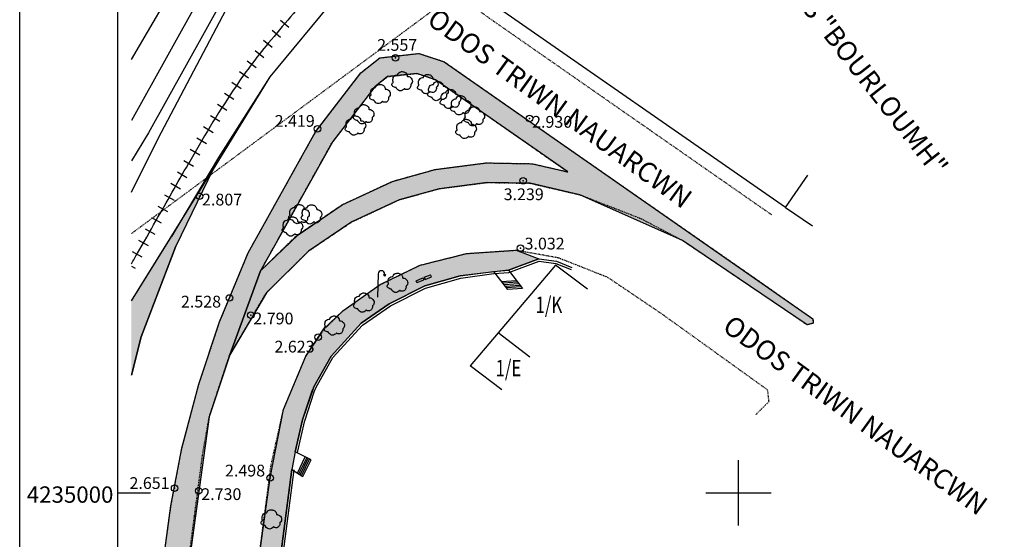
# Model space of a CAD drawing. Units: metres. Extents: x 300348 to 301657, y 4233123 to 4235983.
# Drawn here: x 300890 to 301041, y 4234993 to 4235072 of the extents above; entities that cross this region are included whole.
import ezdxf
from ezdxf.enums import TextEntityAlignment as Align

# ---------------------------------------------------------------- set-up
doc = ezdxf.new("R2010")
doc.units = ezdxf.units.M
doc.header["$LTSCALE"] = 0.05
doc.header["$MEASUREMENT"] = 0
doc.header["$PDMODE"] = 32
doc.header["$PDSIZE"] = 1
doc.linetypes.add('DASHED', pattern=[0.75, 0.5, -0.25])
doc.linetypes.add('HIDDEN', pattern=[0.375, 0.25, -0.125])
for name, color, linetype in [('ANNO', 7, 'Continuous'), ('DEH', 2, 'Continuous'), ('DROMOS', 7, 'Continuous'), ('FANARI', 2, 'Continuous'), ('HATCH PEZOD', 50, 'Continuous'), ('Kanabos', 7, 'Continuous'), ('KTIRIO', 200, 'Continuous'), ('KTXT', 7, 'Continuous'), ('MANTRA', 4, 'Continuous'), ('MBARA', 7, 'Continuous'), ('PEZO', 1, 'DASHED'), ('Pezodromio_MP', 30, 'Continuous'), ('Point_Elevations', 7, 'Continuous'), ('RAGES', 7, 'Continuous'), ('SKALA', 2, 'Continuous'), ('TRAV', 7, 'Continuous'), ('TREE0', 7, 'Continuous'), ('YPOSTEGO', 1, 'HIDDEN')]:
    doc.layers.add(name, color=color, linetype=linetype)
doc.styles.add('ANNOTXT', font='greeks.shx', dxfattribs={"height": 1})
doc.styles.add('KTXT', font='greeks.shx', dxfattribs={"width": 0.9, "oblique": 10.8, "height": 1})
doc.styles.get("Standard").update_dxf_attribs({"font": 'arial.ttf'})

# ---------------------------------------------------------------- blocks, each defined once
blk = doc.blocks.new('A$C6D4A1E64')
at = {"layer": 'Kanabos'}
for p, q in [((5, 0), (5, 10)), ((0, 5), (10, 5))]:
    blk.add_line(p, q, dxfattribs=at)
blk = doc.blocks.new('A$C63FF59E6')
at = {"layer": 'Kanabos'}
for p, q in [((0, 0), (0, 1067.5)), ((15, 15), (15, 1065)), ((15, 85), (20, 85))]:
    blk.add_line(p, q, dxfattribs=at)
at = {"layer": 'Kanabos', "color": 130, "linetype": 'Continuous', "lineweight": 20, "ltscale": 15}
blk.add_blockref('A$C6D4A1E64', (105, 80), dxfattribs=at)
at = {"layer": 'Kanabos'}
blk.add_text('4235000', height=2.5, dxfattribs=at).set_placement((14.34, 83.5), align=Align.RIGHT)

msp = doc.modelspace()

# ---------------------------------------------------------------- hatches: boundary and pattern name
at = {"layer": 'HATCH PEZOD', "linetype": 'Continuous', "lineweight": 20, "ltscale": 15}
h = msp.add_hatch(dxfattribs=at)
h.set_pattern_fill('DOTS', color=250, scale=5, style=0)
h.set_pattern_definition([(0, (-1088.78038, -2572.537), (0.15625, 0.3125), [0, -0.3125])])
h.paths.add_polyline_path([(300945.1, 4235066.62), (300951.1, 4235067.3), (300954.94, 4235066.03), (301011.38, 4235026.64), (301011.44, 4235025.99), (301010.48, 4235025.74), (300991.41, 4235038.67), (300975.74, 4235045.65), (300968.1, 4235047.42), (300961.56, 4235047.53), (300954.17, 4235046.58), (300948.09, 4235044.89), (300940.83, 4235041.5), (300934.17, 4235037), (300927.75, 4235030.66), (300922.14, 4235021.17), (300926.85, 4235034), (300932.59, 4235039.53), (300939.34, 4235044.12), (300947.05, 4235047.71), (300953.57, 4235049.53), (300961.39, 4235050.54), (300968.47, 4235050.41), (300973.86, 4235049.16), (300953.65, 4235063.25), (300950.78, 4235064.24), (300946.3, 4235063.74), (300944.37, 4235062.2), (300937.9, 4235053.83), (300926.85, 4235034), (300922.14, 4235021.17), (300919.01, 4235011.67), (300913.5, 4234971.73), (300908.18, 4234931.36), (300907.1, 4234931.36), (300907.72, 4234957.58), (300910.72, 4234980.28), (300913.15, 4234998.02), (300914.81, 4235006.84), (300917.42, 4235016.63), (300920.6, 4235026.2), (300924.97, 4235036.79), (300935.28, 4235055.29), (300942.21, 4235064.32)])
h = msp.add_hatch(dxfattribs=at)
h.set_pattern_fill('DOTS', color=250, scale=5, angle=-30.3916, style=0)
h.set_pattern_definition([(329.60839009, (-2103439.74333, 732397.88714), (0.292875417874, 0.19051063515), [0, -0.3125])])
h.paths.add_polyline_path([(300913.88, 4235037.8), (300919.59, 4235049.56), (300907.1, 4235029.44), (300907.1, 4235018.03), (300908.61, 4235023.9)])
h = msp.add_hatch(dxfattribs=at)
h.set_pattern_fill('DOTS', color=250, scale=5, style=0)
h.set_pattern_definition([(0, (-1066.6056, -2554.23896), (0.15625, 0.3125), [0, -0.3125])])
h.paths.add_polyline_path([(300918.86, 4234931.36), (300922.18, 4234931.36), (300925.45, 4234956.02), (300931.65, 4235003.57), (300932.17, 4235006.29), (300933.28, 4235011.17), (300935.02, 4235016.27), (300937.64, 4235020.95), (300942.23, 4235025.97), (300946.56, 4235028.95), (300951.98, 4235031.7), (300957.42, 4235033.23), (300964.78, 4235034.09), (300969.45, 4235035.86), (300965.96, 4235037.17), (300958.38, 4235036.66), (300951.29, 4235034.88), (300945.18, 4235031.91), (300939.46, 4235027.87), (300936.56, 4235025.12), (300933.81, 4235020.96), (300930.36, 4235012.76), (300928.34, 4235002.29), (300926.24, 4234987.14), (300922.29, 4234957.31)])

# ---------------------------------------------------------------- linework, layer by layer
at = {"color": 250}
for p in [(300947.51, 4235066.63, 2.56), (300968.01, 4235057.32, 2.93), (300935.56, 4235055.74, 2.42), (300967.05, 4235047.81, 3.24), (300917.5, 4235045.42, 2.81), (300966.65, 4235037.48, 3.03), (300922.1, 4235029.85, 2.53), (300925.36, 4235027.21, 2.79), (300935.67, 4235023.84, 2.62), (300928.34, 4235002.29, 2.5), (300913.71, 4235000.74, 2.65), (300917.39, 4235000.31, 2.73)]:
    msp.add_point(p, dxfattribs=at)
at = {"layer": 'DEH', "color": 250}
for p, q in [((300950.68, 4235032.5), (300951.68, 4235032.93)), ((300950.82, 4235032.2), (300950.68, 4235032.5)), ((300950.82, 4235032.2), (300951.82, 4235032.63)), ((300951.68, 4235032.93), (300951.82, 4235032.63)), ((300951.68, 4235032.93), (300951.68, 4235032.93)), ((300951.9, 4235033.02), (300952.88, 4235033.42)), ((300951.9, 4235033.02), (300952.06, 4235032.69)), ((300952.06, 4235032.69), (300953.04, 4235033.09)), ((300953.04, 4235033.09), (300952.88, 4235033.42)), ((300953.04, 4235033.09), (300953.04, 4235033.09))]:
    msp.add_line(p, q, dxfattribs=at)
at = {"layer": 'DROMOS', "color": 250}
for p, q in [((300909.57, 4235070.57), (300917.07, 4235083.39)), ((300907.1, 4235066.36), (300909.57, 4235070.57))]:
    msp.add_line(p, q, dxfattribs=at)
at = {"layer": 'FANARI', "color": 250}
for p, q in [((300944.85, 4235033.55), (300944.75, 4235029.99)), ((300945.75, 4235033.31), (300945.68, 4235033.24)), ((300945.79, 4235033.28), (300945.75, 4235033.19)), ((300945.84, 4235033.27), (300945.84, 4235033.17)), ((300945.89, 4235033.28), (300945.92, 4235033.18)), ((300945.93, 4235033.3), (300946, 4235033.23))]:
    msp.add_line(p, q, dxfattribs=at)
msp.add_circle((300945.84, 4235033.39), 0.125, dxfattribs=at)
msp.add_arc((300945.35, 4235033.53), 0.5, 358.4251, 178.4251, dxfattribs=at)
at = {"layer": 'KTIRIO', "color": 7}
for q in [(300959.28, 4235077.02), (301010.63, 4235048.66), (301011.32, 4235040.88)]:
    msp.add_line((301007.21, 4235043.73), q, dxfattribs=at)
at = {"layer": 'KTIRIO', "color": 250}
for p, q in [((300972.01, 4235034.88), (300963.2, 4235024.49)), ((300972.01, 4235034.88), (300972.01, 4235034.88)), ((300976.89, 4235031.21), (300972.01, 4235034.88)), ((300963.2, 4235024.49), (300958.91, 4235019.47)), ((300963.2, 4235024.49), (300963.2, 4235024.49)), ((300968.08, 4235020.81), (300963.2, 4235024.49)), ((300958.91, 4235019.47), (300958.91, 4235019.47)), ((300958.91, 4235019.47), (300958.91, 4235019.47)), ((300963.8, 4235015.8), (300958.91, 4235019.47))]:
    msp.add_line(p, q, dxfattribs=at)
at = {"layer": 'MANTRA', "color": 250}
for p, q in [((300964.78, 4235034.09), (300969.45, 4235035.86)), ((300964.86, 4235033.75), (300969.49, 4235035.5)), ((300969.45, 4235035.86), (300972.15, 4235035.49)), ((300969.49, 4235035.5), (300972.06, 4235035.15)), ((300972.15, 4235035.49), (300974.51, 4235034.52)), ((300957.42, 4235033.23), (300962.51, 4235033.93)), ((300962.51, 4235033.93), (300964.78, 4235034.09)), ((300962.55, 4235033.58), (300964.86, 4235033.75)), ((300972.06, 4235035.15), (300974.38, 4235034.2)), ((300951.98, 4235031.7), (300957.42, 4235033.23)), ((300952.1, 4235031.37), (300957.5, 4235032.89)), ((300957.5, 4235032.89), (300962.55, 4235033.58)), ((300946.56, 4235028.95), (300951.98, 4235031.7)), ((300946.74, 4235028.65), (300952.1, 4235031.37)), ((300942.23, 4235025.97), (300946.56, 4235028.95)), ((300942.46, 4235025.7), (300946.74, 4235028.65)), ((300937.64, 4235020.95), (300942.23, 4235025.97)), ((300937.93, 4235020.75), (300942.46, 4235025.7)), ((300935.02, 4235016.27), (300937.64, 4235020.95)), ((300935.33, 4235016.09), (300937.93, 4235020.75)), ((300933.28, 4235011.17), (300934.74, 4235015.61)), ((300935.08, 4235015.5), (300935.33, 4235016.09)), ((300933.61, 4235011.06), (300935.08, 4235015.5)), ((300932.17, 4235006.29), (300933.28, 4235011.17)), ((300932.51, 4235006.21), (300933.62, 4235011.09)), ((300926.95, 4234967.53), (300931.65, 4235003.57)), ((300927.3, 4234967.48), (300932, 4235003.52))]:
    msp.add_line(p, q, dxfattribs=at)
at = {"layer": 'MBARA', "color": 250}
for p, q in [((300911.19, 4235054.28), (300924.34, 4235079.26)), ((300907.1, 4235046.07), (300911.19, 4235054.28)), ((300911.19, 4235054.28), (300911.19, 4235054.28))]:
    msp.add_line(p, q, dxfattribs=at)
at = {"layer": 'PEZO', "color": 250}
for p, q in [((300963.14, 4235071.8), (300956.53, 4235076.46)), ((300945.1, 4235066.62), (300951.1, 4235067.3)), ((300951.1, 4235067.3), (300954.94, 4235066.03)), ((300942.21, 4235064.32), (300945.1, 4235066.62)), ((300954.94, 4235066.03), (300974.07, 4235052.67)), ((300935.28, 4235055.29), (300942.21, 4235064.32)), ((300946.3, 4235063.74), (300950.78, 4235064.24)), ((300950.78, 4235064.24), (300953.58, 4235063.32)), ((300944.37, 4235062.2), (300946.3, 4235063.74)), ((300953.58, 4235063.32), (300973.86, 4235049.16)), ((300937.66, 4235053.46), (300944.37, 4235062.2)), ((300924.97, 4235036.79), (300935.28, 4235055.29)), ((300926.85, 4235034), (300937.9, 4235053.83)), ((300974.07, 4235052.67), (300989.99, 4235041.58)), ((300953.57, 4235049.53), (300961.39, 4235050.54)), ((300961.39, 4235050.54), (300968.47, 4235050.41)), ((300968.47, 4235050.41), (300973.86, 4235049.16)), ((300947.05, 4235047.71), (300953.57, 4235049.53)), ((300939.34, 4235044.12), (300947.05, 4235047.71)), ((300954.17, 4235046.58), (300961.56, 4235047.53)), ((300961.56, 4235047.53), (300968.1, 4235047.42)), ((300968.1, 4235047.42), (300975.74, 4235045.65)), ((300948.09, 4235044.89), (300954.17, 4235046.58)), ((300954.17, 4235046.58), (300954.17, 4235046.58)), ((300940.83, 4235041.5), (300948.09, 4235044.89)), ((300975.74, 4235045.65), (300985, 4235042.04)), ((300932.26, 4235039.33), (300939.34, 4235044.12)), ((300934.17, 4235037), (300940.83, 4235041.5)), ((300985, 4235042.04), (300991.41, 4235038.67)), ((300989.99, 4235041.58), (301001.86, 4235033.32)), ((300926.85, 4235034), (300932.26, 4235039.33)), ((300991.41, 4235038.67), (301008.81, 4235026.92)), ((300920.6, 4235026.2), (300924.97, 4235036.79)), ((300927.75, 4235030.66), (300934.17, 4235037)), ((300958.38, 4235036.66), (300965.96, 4235037.17)), ((300965.96, 4235037.17), (300972.34, 4235036.06)), ((300951.29, 4235034.88), (300958.38, 4235036.66)), ((300972.34, 4235036.06), (300979.92, 4235033.06)), ((300945.18, 4235031.91), (300951.29, 4235034.88)), ((300979.92, 4235033.06), (300988.15, 4235027.5)), ((301001.86, 4235033.32), (301011.38, 4235026.64)), ((300939.46, 4235027.87), (300945.18, 4235031.91)), ((300922.14, 4235021.17), (300927.75, 4235030.66)), ((300936.6, 4235025.07), (300939.46, 4235027.87)), ((300939.46, 4235027.87), (300939.46, 4235027.87)), ((300917.42, 4235016.63), (300920.6, 4235026.2)), ((300988.15, 4235027.5), (301004.4, 4235015.81)), ((301008.81, 4235026.92), (301010.48, 4235025.74)), ((301011.38, 4235026.64), (301011.44, 4235025.99)), ((300933.81, 4235020.96), (300936.6, 4235025.07)), ((301011.44, 4235025.99), (301010.48, 4235025.74)), ((300919.01, 4235011.67), (300922.14, 4235021.17)), ((300930.36, 4235012.76), (300933.81, 4235020.96)), ((300914.81, 4235006.84), (300917.42, 4235016.63)), ((300934.74, 4235015.61), (300935.02, 4235016.27)), ((300935.02, 4235016.27), (300935.02, 4235016.27)), ((301004.4, 4235015.81), (301004.63, 4235013.96)), ((300928.45, 4235004.18), (300930.36, 4235012.76)), ((301004.63, 4235013.96), (301002.63, 4235011.98)), ((300917.96, 4235005.68), (300919.01, 4235011.67)), ((300913.15, 4234998.02), (300914.81, 4235006.84)), ((300913.5, 4234971.73), (300917.96, 4235005.68)), ((300926.24, 4234987.14), (300928.45, 4235004.18)), ((300910.72, 4234980.28), (300913.15, 4234998.02))]:
    msp.add_line(p, q, dxfattribs=at)
at = {"layer": 'PEZO', "color": 7}
for p, q in [((300986.43, 4235055.57), (300963.14, 4235071.8)), ((301005.1, 4235042.56), (300986.43, 4235055.57))]:
    msp.add_line(p, q, dxfattribs=at)
at = {"layer": 'Pezodromio_MP', "color": 250}
for p, q in [((300925.37, 4235083.35), (300909.72, 4235055.16)), ((300939.5, 4235077.31), (300928.26, 4235063.73)), ((300928.26, 4235063.73), (300919.59, 4235049.56)), ((300928.26, 4235063.73), (300920.4, 4235051.35)), ((300909.72, 4235055.16), (300907.1, 4235050.83)), ((300920.4, 4235051.35), (300913.22, 4235039.27)), ((300919.59, 4235049.56), (300913.88, 4235037.8)), ((300907.1, 4235029.44), (300913.22, 4235039.27)), ((300908.61, 4235023.9), (300913.88, 4235037.8)), ((300907.1, 4235018.03), (300908.61, 4235023.9))]:
    msp.add_line(p, q, dxfattribs=at)
at = {"layer": 'Pezodromio_MP', "color": 7}
msp.add_lwpolyline([(301075.73, 4235200.43), (300964.64, 4235118.76), (300924.98, 4235087.99, 0.101294), (300923.03, 4235085.71), (300907.1, 4235057.05)], format="xyb", dxfattribs=at)
at = {"layer": 'Pezodromio_MP', "color": 250}
for points in [[(300910.72, 4234980.28), (300913.15, 4234998.02), (300914.81, 4235006.84), (300917.42, 4235016.63), (300920.6, 4235026.2), (300924.97, 4235036.79), (300935.28, 4235055.29), (300935.28, 4235055.29), (300935.28, 4235055.29), (300935.28, 4235055.29), (300942.21, 4235064.32), (300942.21, 4235064.32), (300945.1, 4235066.62), (300945.1, 4235066.62), (300945.1, 4235066.62), (300945.1, 4235066.62), (300951.1, 4235067.3), (300954.94, 4235066.03), (300954.94, 4235066.03), (300954.94, 4235066.03), (300954.94, 4235066.03), (301011.38, 4235026.64), (301011.44, 4235025.99), (301010.48, 4235025.74), (300991.41, 4235038.67), (300975.74, 4235045.65), (300968.1, 4235047.42), (300961.56, 4235047.53), (300954.17, 4235046.58), (300948.09, 4235044.89), (300940.83, 4235041.5), (300934.17, 4235037), (300927.75, 4235030.66), (300922.14, 4235021.17), (300926.85, 4235034), (300932.59, 4235039.53), (300939.34, 4235044.12), (300947.05, 4235047.71), (300953.57, 4235049.53), (300961.39, 4235050.54), (300968.47, 4235050.41), (300973.86, 4235049.16), (300953.65, 4235063.25), (300950.78, 4235064.24), (300946.3, 4235063.74), (300944.37, 4235062.2), (300937.9, 4235053.83), (300926.85, 4235034), (300922.14, 4235021.17), (300919.01, 4235011.67), (300913.5, 4234971.73)], [(300907.1, 4235029.44), (300919.59, 4235049.56), (300919.59, 4235049.56), (300913.88, 4235037.8), (300908.61, 4235023.9), (300907.1, 4235018.03)], [(300926.24, 4234987.14), (300928.34, 4235002.29), (300930.36, 4235012.76), (300933.81, 4235020.96), (300936.56, 4235025.12), (300939.46, 4235027.87), (300945.18, 4235031.91), (300951.29, 4235034.88), (300951.29, 4235034.88), (300951.29, 4235034.88), (300951.29, 4235034.88), (300958.38, 4235036.66), (300958.38, 4235036.66), (300965.96, 4235037.17), (300965.96, 4235037.17), (300969.45, 4235035.86), (300964.78, 4235034.09), (300964.78, 4235034.09), (300964.78, 4235034.09), (300964.78, 4235034.09), (300957.42, 4235033.23), (300951.98, 4235031.7), (300946.56, 4235028.95), (300942.23, 4235025.97), (300937.64, 4235020.95), (300935.02, 4235016.27), (300933.28, 4235011.17), (300932.17, 4235006.29), (300931.65, 4235003.57), (300925.45, 4234956.02)]]:
    msp.add_lwpolyline(points, dxfattribs=at)
at = {"layer": 'RAGES', "color": 250}
for centre, radius, start, end in [((303116.56, 4233232.79), 2856.7, 139.79333, 140.00378), ((300989.33, 4235017.51), 79.95, 140.0038, 146.4657), ((301066.5, 4234966.36), 172.53, 146.4657, 150.8543), ((53367.01, 4375925.84), 284826.79, 330.3545791, 330.3565965), ((220020.52, 4281078.64), 93073.35, 330.3510508, 330.3545791), ((-524005.55, 4704585.45), 949188.3, 330.35093917, 330.35105084)]:
    msp.add_arc(centre, radius, start, end, dxfattribs=at)
at = {"layer": 'SKALA', "color": 250}
for p, q in [((300962.51, 4235033.93), (300964.67, 4235031.15)), ((300964.78, 4235034.09), (300966.94, 4235031.31)), ((300966.02, 4235032.5), (300963.75, 4235032.34)), ((300966.21, 4235032.26), (300963.93, 4235032.1)), ((300966.39, 4235032.02), (300964.12, 4235031.86)), ((300966.58, 4235031.78), (300964.3, 4235031.62)), ((300966.76, 4235031.55), (300964.49, 4235031.38)), ((300966.94, 4235031.31), (300964.67, 4235031.15)), ((300964.67, 4235031.15), (300964.67, 4235031.15)), ((300966.94, 4235031.31), (300966.94, 4235031.31)), ((300932.17, 4235006.29), (300932.17, 4235006.29)), ((300934.59, 4235005.08), (300932.17, 4235006.29)), ((300932.5, 4235003.03), (300933.7, 4235005.52)), ((300932.71, 4235002.9), (300933.92, 4235005.4)), ((300932.92, 4235002.77), (300934.14, 4235005.3)), ((300933.14, 4235002.63), (300934.37, 4235005.19)), ((300933.35, 4235002.5), (300934.59, 4235005.08)), ((300931.65, 4235003.57), (300933.35, 4235002.5))]:
    msp.add_line(p, q, dxfattribs=at)
at = {"layer": 'TRAV', "color": 250}
for p, q in [((300929.9, 4235072.39), (300931.21, 4235071.3)), ((300928.62, 4235070.86), (300929.92, 4235069.77)), ((300927.33, 4235069.33), (300928.63, 4235068.24)), ((300926.05, 4235067.76), (300927.38, 4235066.7)), ((300924.82, 4235066.16), (300926.17, 4235065.14)), ((300923.62, 4235064.53), (300925, 4235063.55)), ((300922.46, 4235062.88), (300923.87, 4235061.92)), ((300921.35, 4235061.2), (300922.77, 4235060.27)), ((300920.26, 4235059.51), (300921.69, 4235058.6)), ((300919.19, 4235057.81), (300920.63, 4235056.91)), ((300918.14, 4235056.09), (300919.6, 4235055.21)), ((300917.11, 4235054.37), (300918.58, 4235053.5)), ((300916.1, 4235052.63), (300917.57, 4235051.78)), ((300915.11, 4235050.88), (300916.59, 4235050.05)), ((300914.13, 4235049.15), (300915.6, 4235048.31)), ((300913.14, 4235047.41), (300914.61, 4235046.57)), ((300912.15, 4235045.67), (300913.62, 4235044.83)), ((300911.16, 4235043.93), (300912.64, 4235043.09)), ((300910.17, 4235042.2), (300911.65, 4235041.35)), ((300909.18, 4235040.46), (300910.66, 4235039.62)), ((300908.19, 4235038.72), (300909.67, 4235037.88)), ((300907.2, 4235036.98), (300908.68, 4235036.14)), ((300907.1, 4235034.74), (300907.69, 4235034.4))]:
    msp.add_line(p, q, dxfattribs=at)
at = {"layer": 'TREE0', "color": 250, "flags": 128}
for points in [[(300947.03, 4235062.33, -0.217163), (300946.95, 4235062.53, -0.166984), (300947.06, 4235062.79, -0.146098), (300947.14, 4235062.84, 0.305256), (300947.17, 4235062.87, 0.159339), (300947.16, 4235062.93, -0.07663), (300947.12, 4235063.04, -0.065356), (300947.11, 4235063.33, -0.067738), (300947.16, 4235063.6, -0.142292), (300947.36, 4235063.88, -0.126115), (300947.71, 4235064.03, -0.083275), (300947.79, 4235064.03, 0.165036), (300947.84, 4235064.04, 0.260239), (300947.86, 4235064.08, -0.109527), (300947.89, 4235064.19, -0.172137), (300948.19, 4235064.45, -0.139287), (300948.66, 4235064.5, -0.123764), (300949.07, 4235064.33, -0.144887), (300949.29, 4235064.02, -0.138256), (300949.3, 4235063.87, 0.290351), (300949.33, 4235063.79, 0.208299), (300949.41, 4235063.77, -0.116245), (300949.54, 4235063.76, -0.098282), (300949.81, 4235063.62, -0.092288), (300950.01, 4235063.38, -0.141053), (300950.1, 4235063.02, -0.147673), (300949.98, 4235062.68, -0.104077), (300949.88, 4235062.59, 0.190279), (300949.84, 4235062.53, 0.131255), (300949.83, 4235062.45, -0.082435), (300949.84, 4235062.34, -0.093567), (300949.77, 4235062.09, -0.094673), (300949.61, 4235061.89, -0.139661), (300949.37, 4235061.77, -0.118293), (300949.06, 4235061.79, -0.141369), (300948.95, 4235061.86, 0.278886), (300948.88, 4235061.89, 0.209393), (300948.83, 4235061.85, -0.102797), (300948.74, 4235061.75, -0.092768), (300948.4, 4235061.58, -0.133168), (300948.13, 4235061.58, -0.101456), (300947.88, 4235061.7, -0.085489), (300947.67, 4235061.94, -0.075174), (300947.63, 4235062.04, 0.195844), (300947.6, 4235062.07, 0.120431), (300947.56, 4235062.08, -0.047902), (300947.47, 4235062.1, -0.05867), (300947.2, 4235062.2, -0.077242)], [(300950.95, 4235061.89, -0.217163), (300950.87, 4235062.1, -0.166984), (300950.98, 4235062.35, -0.146098), (300951.06, 4235062.4, 0.305256), (300951.09, 4235062.44, 0.159339), (300951.08, 4235062.49, -0.07663), (300951.04, 4235062.6, -0.065356), (300951.03, 4235062.89, -0.067738), (300951.08, 4235063.17, -0.142292), (300951.28, 4235063.44, -0.126115), (300951.63, 4235063.6, -0.083275), (300951.71, 4235063.6, 0.165036), (300951.76, 4235063.6, 0.260239), (300951.78, 4235063.65, -0.109527), (300951.81, 4235063.75, -0.172137), (300952.11, 4235064.01, -0.139287), (300952.58, 4235064.07, -0.123764), (300952.99, 4235063.89, -0.144887), (300953.21, 4235063.58, -0.138256), (300953.22, 4235063.43, 0.290351), (300953.25, 4235063.36, 0.208299), (300953.33, 4235063.34, -0.116245), (300953.46, 4235063.33, -0.098282), (300953.73, 4235063.19, -0.092288), (300953.93, 4235062.95, -0.141053), (300954.02, 4235062.58, -0.147673), (300953.9, 4235062.24, -0.104077), (300953.8, 4235062.15, 0.190279), (300953.76, 4235062.09, 0.131255), (300953.75, 4235062.02, -0.082435), (300953.76, 4235061.9, -0.093567), (300953.69, 4235061.65, -0.094673), (300953.53, 4235061.45, -0.139661), (300953.29, 4235061.33, -0.118293), (300952.98, 4235061.36, -0.141369), (300952.87, 4235061.43, 0.278886), (300952.8, 4235061.45, 0.209393), (300952.75, 4235061.41, -0.102797), (300952.66, 4235061.31, -0.092768), (300952.32, 4235061.14, -0.133168), (300952.05, 4235061.14, -0.101456), (300951.8, 4235061.26, -0.085489), (300951.59, 4235061.5, -0.075174), (300951.55, 4235061.6, 0.195844), (300951.52, 4235061.63, 0.120431), (300951.48, 4235061.65, -0.047902), (300951.39, 4235061.66, -0.05867), (300951.12, 4235061.76, -0.077242)], [(300943.64, 4235060.37, -0.217163), (300943.56, 4235060.58, -0.166984), (300943.67, 4235060.84, -0.146098), (300943.75, 4235060.89, 0.305256), (300943.78, 4235060.92, 0.159339), (300943.77, 4235060.98, -0.07663), (300943.73, 4235061.09, -0.065356), (300943.72, 4235061.38, -0.067738), (300943.77, 4235061.65, -0.142292), (300943.97, 4235061.93, -0.126115), (300944.32, 4235062.08, -0.083275), (300944.4, 4235062.08, 0.165036), (300944.45, 4235062.09, 0.260239), (300944.47, 4235062.13, -0.109527), (300944.5, 4235062.24, -0.172137), (300944.8, 4235062.5, -0.139287), (300945.27, 4235062.55, -0.123764), (300945.68, 4235062.38, -0.144887), (300945.9, 4235062.07, -0.138256), (300945.91, 4235061.91, 0.290351), (300945.94, 4235061.84, 0.208299), (300946.02, 4235061.82, -0.116245), (300946.15, 4235061.81, -0.098282), (300946.42, 4235061.67, -0.092288), (300946.62, 4235061.43, -0.141053), (300946.71, 4235061.07, -0.147673), (300946.59, 4235060.73, -0.104077), (300946.49, 4235060.64, 0.190279), (300946.45, 4235060.58, 0.131255), (300946.44, 4235060.5, -0.082435), (300946.45, 4235060.38, -0.093567), (300946.38, 4235060.14, -0.094673), (300946.22, 4235059.93, -0.139661), (300945.98, 4235059.82, -0.118293), (300945.67, 4235059.84, -0.141369), (300945.56, 4235059.91, 0.278886), (300945.49, 4235059.93, 0.209393), (300945.44, 4235059.89, -0.102797), (300945.35, 4235059.8, -0.092768), (300945.01, 4235059.63, -0.133168), (300944.74, 4235059.63, -0.101456), (300944.49, 4235059.75, -0.085489), (300944.28, 4235059.99, -0.075174), (300944.24, 4235060.09, 0.195844), (300944.21, 4235060.12, 0.120431), (300944.17, 4235060.13, -0.047902), (300944.08, 4235060.15, -0.05867), (300943.81, 4235060.25, -0.077242)], [(300952.5, 4235060.82, -0.217163), (300952.43, 4235061.02, -0.166984), (300952.54, 4235061.28, -0.146098), (300952.62, 4235061.33, 0.305256), (300952.65, 4235061.37, 0.159339), (300952.64, 4235061.42, -0.07663), (300952.6, 4235061.53, -0.065356), (300952.58, 4235061.82, -0.067738), (300952.64, 4235062.09, -0.142292), (300952.83, 4235062.37, -0.126115), (300953.18, 4235062.52, -0.083275), (300953.27, 4235062.52, 0.165036), (300953.31, 4235062.53, 0.260239), (300953.34, 4235062.57, -0.109527), (300953.37, 4235062.68, -0.172137), (300953.66, 4235062.94, -0.139287), (300954.14, 4235063, -0.123764), (300954.54, 4235062.82, -0.144887), (300954.77, 4235062.51, -0.138256), (300954.78, 4235062.36, 0.290351), (300954.8, 4235062.28, 0.208299), (300954.88, 4235062.26, -0.116245), (300955.02, 4235062.26, -0.098282), (300955.28, 4235062.12, -0.092288), (300955.49, 4235061.87, -0.141053), (300955.58, 4235061.51, -0.147673), (300955.46, 4235061.17, -0.104077), (300955.36, 4235061.08, 0.190279), (300955.31, 4235061.02, 0.131255), (300955.31, 4235060.95, -0.082435), (300955.32, 4235060.83, -0.093567), (300955.24, 4235060.58, -0.094673), (300955.09, 4235060.38, -0.139661), (300954.85, 4235060.26, -0.118293), (300954.53, 4235060.28, -0.141369), (300954.42, 4235060.35, 0.278886), (300954.36, 4235060.38, 0.209393), (300954.3, 4235060.34, -0.102797), (300954.21, 4235060.24, -0.092768), (300953.87, 4235060.07, -0.133168), (300953.6, 4235060.07, -0.101456), (300953.36, 4235060.19, -0.085489), (300953.15, 4235060.43, -0.075174), (300953.1, 4235060.53, 0.195844), (300953.08, 4235060.56, 0.120431), (300953.04, 4235060.57, -0.047902), (300952.94, 4235060.59, -0.05867), (300952.68, 4235060.69, -0.077242)], [(300954.41, 4235059.6, -0.217163), (300954.34, 4235059.81, -0.166984), (300954.45, 4235060.07, -0.146098), (300954.53, 4235060.12, 0.305256), (300954.56, 4235060.15, 0.159339), (300954.55, 4235060.21, -0.07663), (300954.51, 4235060.32, -0.065356), (300954.49, 4235060.61, -0.067738), (300954.55, 4235060.88, -0.142292), (300954.74, 4235061.16, -0.126115), (300955.09, 4235061.31, -0.083275), (300955.18, 4235061.31, 0.165036), (300955.22, 4235061.32, 0.260239), (300955.25, 4235061.36, -0.109527), (300955.28, 4235061.47, -0.172137), (300955.57, 4235061.73, -0.139287), (300956.05, 4235061.78, -0.123764), (300956.45, 4235061.61, -0.144887), (300956.68, 4235061.3, -0.138256), (300956.69, 4235061.14, 0.290351), (300956.71, 4235061.07, 0.208299), (300956.79, 4235061.05, -0.116245), (300956.93, 4235061.04, -0.098282), (300957.19, 4235060.9, -0.092288), (300957.4, 4235060.66, -0.141053), (300957.49, 4235060.3, -0.147673), (300957.37, 4235059.96, -0.104077), (300957.27, 4235059.87, 0.190279), (300957.22, 4235059.81, 0.131255), (300957.22, 4235059.73, -0.082435), (300957.23, 4235059.61, -0.093567), (300957.15, 4235059.37, -0.094673), (300957, 4235059.16, -0.139661), (300956.76, 4235059.05, -0.118293), (300956.44, 4235059.07, -0.141369), (300956.33, 4235059.14, 0.278886), (300956.27, 4235059.16, 0.209393), (300956.21, 4235059.12, -0.102797), (300956.13, 4235059.03, -0.092768), (300955.78, 4235058.86, -0.133168), (300955.51, 4235058.86, -0.101456), (300955.27, 4235058.98, -0.085489), (300955.06, 4235059.22, -0.075174), (300955.01, 4235059.32, 0.195844), (300954.99, 4235059.35, 0.120431), (300954.95, 4235059.36, -0.047902), (300954.85, 4235059.37, -0.05867), (300954.59, 4235059.48, -0.077242)], [(300955.98, 4235058.65, -0.217163), (300955.9, 4235058.85, -0.166984), (300956.01, 4235059.11, -0.146098), (300956.09, 4235059.16, 0.305256), (300956.12, 4235059.2, 0.159339), (300956.11, 4235059.25, -0.07663), (300956.07, 4235059.36, -0.065356), (300956.06, 4235059.65, -0.067738), (300956.11, 4235059.92, -0.142292), (300956.31, 4235060.2, -0.126115), (300956.66, 4235060.35, -0.083275), (300956.74, 4235060.35, 0.165036), (300956.79, 4235060.36, 0.260239), (300956.81, 4235060.4, -0.109527), (300956.84, 4235060.51, -0.172137), (300957.14, 4235060.77, -0.139287), (300957.61, 4235060.83, -0.123764), (300958.02, 4235060.65, -0.144887), (300958.24, 4235060.34, -0.138256), (300958.25, 4235060.19, 0.290351), (300958.28, 4235060.11, 0.208299), (300958.36, 4235060.09, -0.116245), (300958.49, 4235060.09, -0.098282), (300958.76, 4235059.95, -0.092288), (300958.96, 4235059.7, -0.141053), (300959.05, 4235059.34, -0.147673), (300958.93, 4235059, -0.104077), (300958.83, 4235058.91, 0.190279), (300958.79, 4235058.85, 0.131255), (300958.78, 4235058.78, -0.082435), (300958.79, 4235058.66, -0.093567), (300958.72, 4235058.41, -0.094673), (300958.56, 4235058.21, -0.139661), (300958.32, 4235058.09, -0.118293), (300958.01, 4235058.11, -0.141369), (300957.9, 4235058.19, 0.278886), (300957.83, 4235058.21, 0.209393), (300957.78, 4235058.17, -0.102797), (300957.69, 4235058.07, -0.092768), (300957.35, 4235057.9, -0.133168), (300957.08, 4235057.9, -0.101456), (300956.83, 4235058.02, -0.085489), (300956.62, 4235058.26, -0.075174), (300956.58, 4235058.36, 0.195844), (300956.55, 4235058.39, 0.120431), (300956.51, 4235058.4, -0.047902), (300956.42, 4235058.42, -0.05867), (300956.15, 4235058.52, -0.077242)], [(300941.14, 4235057.28, -0.217163), (300941.07, 4235057.48, -0.166984), (300941.18, 4235057.74, -0.146098), (300941.26, 4235057.79, 0.305256), (300941.29, 4235057.82, 0.159339), (300941.28, 4235057.88, -0.07663), (300941.24, 4235057.99, -0.065356), (300941.22, 4235058.28, -0.067738), (300941.28, 4235058.55, -0.142292), (300941.47, 4235058.83, -0.126115), (300941.82, 4235058.98, -0.083275), (300941.91, 4235058.98, 0.165036), (300941.95, 4235058.99, 0.260239), (300941.98, 4235059.03, -0.109527), (300942.01, 4235059.14, -0.172137), (300942.3, 4235059.4, -0.139287), (300942.78, 4235059.45, -0.123764), (300943.18, 4235059.28, -0.144887), (300943.41, 4235058.97, -0.138256), (300943.42, 4235058.82, 0.290351), (300943.44, 4235058.74, 0.208299), (300943.52, 4235058.72, -0.116245), (300943.66, 4235058.71, -0.098282), (300943.92, 4235058.57, -0.092288), (300944.13, 4235058.33, -0.141053), (300944.21, 4235057.97, -0.147673), (300944.1, 4235057.63, -0.104077), (300944, 4235057.54, 0.190279), (300943.95, 4235057.48, 0.131255), (300943.95, 4235057.4, -0.082435), (300943.96, 4235057.29, -0.093567), (300943.88, 4235057.04, -0.094673), (300943.73, 4235056.84, -0.139661), (300943.48, 4235056.72, -0.118293), (300943.17, 4235056.74, -0.141369), (300943.06, 4235056.81, 0.278886), (300943, 4235056.84, 0.209393), (300942.94, 4235056.8, -0.102797), (300942.85, 4235056.7, -0.092768), (300942.51, 4235056.53, -0.133168), (300942.24, 4235056.53, -0.101456), (300942, 4235056.65, -0.085489), (300941.79, 4235056.89, -0.075174), (300941.74, 4235056.99, 0.195844), (300941.72, 4235057.02, 0.120431), (300941.68, 4235057.03, -0.047902), (300941.58, 4235057.05, -0.05867), (300941.32, 4235057.15, -0.077242)], [(300958.07, 4235056.96, -0.217163), (300957.99, 4235057.16, -0.166984), (300958.1, 4235057.42, -0.146098), (300958.18, 4235057.47, 0.305256), (300958.21, 4235057.51, 0.159339), (300958.2, 4235057.56, -0.07663), (300958.16, 4235057.67, -0.065356), (300958.15, 4235057.96, -0.067738), (300958.2, 4235058.23, -0.142292), (300958.4, 4235058.51, -0.126115), (300958.74, 4235058.66, -0.083275), (300958.83, 4235058.66, 0.165036), (300958.88, 4235058.67, 0.260239), (300958.9, 4235058.71, -0.109527), (300958.93, 4235058.82, -0.172137), (300959.23, 4235059.08, -0.139287), (300959.7, 4235059.14, -0.123764), (300960.11, 4235058.96, -0.144887), (300960.33, 4235058.65, -0.138256), (300960.34, 4235058.5, 0.290351), (300960.37, 4235058.42, 0.208299), (300960.44, 4235058.4, -0.116245), (300960.58, 4235058.4, -0.098282), (300960.85, 4235058.26, -0.092288), (300961.05, 4235058.01, -0.141053), (300961.14, 4235057.65, -0.147673), (300961.02, 4235057.31, -0.104077), (300960.92, 4235057.22, 0.190279), (300960.88, 4235057.16, 0.131255), (300960.87, 4235057.09, -0.082435), (300960.88, 4235056.97, -0.093567), (300960.81, 4235056.72, -0.094673), (300960.65, 4235056.52, -0.139661), (300960.41, 4235056.4, -0.118293), (300960.09, 4235056.42, -0.141369), (300959.99, 4235056.5, 0.278886), (300959.92, 4235056.52, 0.209393), (300959.87, 4235056.48, -0.102797), (300959.78, 4235056.38, -0.092768), (300959.43, 4235056.21, -0.133168), (300959.17, 4235056.21, -0.101456), (300958.92, 4235056.33, -0.085489), (300958.71, 4235056.57, -0.075174), (300958.67, 4235056.67, 0.195844), (300958.64, 4235056.7, 0.120431), (300958.6, 4235056.71, -0.047902), (300958.51, 4235056.73, -0.05867), (300958.24, 4235056.83, -0.077242)], [(300939.88, 4235055.53, -0.217163), (300939.81, 4235055.74, -0.166984), (300939.92, 4235056, -0.146098), (300940, 4235056.05, 0.305256), (300940.03, 4235056.08, 0.159339), (300940.02, 4235056.14, -0.07663), (300939.98, 4235056.25, -0.065356), (300939.96, 4235056.54, -0.067738), (300940.02, 4235056.81, -0.142292), (300940.21, 4235057.09, -0.126115), (300940.56, 4235057.24, -0.083275), (300940.65, 4235057.24, 0.165036), (300940.69, 4235057.25, 0.260239), (300940.72, 4235057.29, -0.109527), (300940.75, 4235057.4, -0.172137), (300941.04, 4235057.66, -0.139287), (300941.52, 4235057.71, -0.123764), (300941.92, 4235057.54, -0.144887), (300942.15, 4235057.23, -0.138256), (300942.16, 4235057.07, 0.290351), (300942.18, 4235057, 0.208299), (300942.26, 4235056.98, -0.116245), (300942.4, 4235056.97, -0.098282), (300942.66, 4235056.83, -0.092288), (300942.87, 4235056.59, -0.141053), (300942.95, 4235056.23, -0.147673), (300942.84, 4235055.89, -0.104077), (300942.74, 4235055.8, 0.190279), (300942.69, 4235055.74, 0.131255), (300942.69, 4235055.66, -0.082435), (300942.7, 4235055.54, -0.093567), (300942.62, 4235055.3, -0.094673), (300942.47, 4235055.09, -0.139661), (300942.22, 4235054.98, -0.118293), (300941.91, 4235055, -0.141369), (300941.8, 4235055.07, 0.278886), (300941.74, 4235055.09, 0.209393), (300941.68, 4235055.05, -0.102797), (300941.59, 4235054.96, -0.092768), (300941.25, 4235054.79, -0.133168), (300940.98, 4235054.79, -0.101456), (300940.74, 4235054.91, -0.085489), (300940.52, 4235055.15, -0.075174), (300940.48, 4235055.25, 0.195844), (300940.46, 4235055.28, 0.120431), (300940.42, 4235055.29, -0.047902), (300940.32, 4235055.31, -0.05867), (300940.06, 4235055.41, -0.077242)], [(300956.81, 4235055.02, -0.217163), (300956.73, 4235055.23, -0.166984), (300956.84, 4235055.49, -0.146098), (300956.92, 4235055.54, 0.305256), (300956.95, 4235055.57, 0.159339), (300956.94, 4235055.63, -0.07663), (300956.9, 4235055.74, -0.065356), (300956.89, 4235056.02, -0.067738), (300956.94, 4235056.3, -0.142292), (300957.14, 4235056.57, -0.126115), (300957.48, 4235056.73, -0.083275), (300957.57, 4235056.73, 0.165036), (300957.62, 4235056.74, 0.260239), (300957.64, 4235056.78, -0.109527), (300957.67, 4235056.89, -0.172137), (300957.97, 4235057.15, -0.139287), (300958.44, 4235057.2, -0.123764), (300958.85, 4235057.03, -0.144887), (300959.07, 4235056.72, -0.138256), (300959.08, 4235056.56, 0.290351), (300959.11, 4235056.49, 0.208299), (300959.18, 4235056.47, -0.116245), (300959.32, 4235056.46, -0.098282), (300959.59, 4235056.32, -0.092288), (300959.79, 4235056.08, -0.141053), (300959.88, 4235055.71, -0.147673), (300959.76, 4235055.38, -0.104077), (300959.66, 4235055.29, 0.190279), (300959.61, 4235055.23, 0.131255), (300959.61, 4235055.15, -0.082435), (300959.62, 4235055.03, -0.093567), (300959.55, 4235054.78, -0.094673), (300959.39, 4235054.58, -0.139661), (300959.15, 4235054.47, -0.118293), (300958.83, 4235054.49, -0.141369), (300958.73, 4235054.56, 0.278886), (300958.66, 4235054.58, 0.209393), (300958.61, 4235054.54, -0.102797), (300958.52, 4235054.44, -0.092768), (300958.17, 4235054.28, -0.133168), (300957.91, 4235054.28, -0.101456), (300957.66, 4235054.4, -0.085489), (300957.45, 4235054.64, -0.075174), (300957.41, 4235054.73, 0.195844), (300957.38, 4235054.77, 0.120431), (300957.34, 4235054.78, -0.047902), (300957.25, 4235054.79, -0.05867), (300956.98, 4235054.89, -0.077242)], [(300931.25, 4235041.98, -0.217163), (300931.17, 4235042.19, -0.166984), (300931.28, 4235042.45, -0.146098), (300931.36, 4235042.5, 0.305256), (300931.39, 4235042.53, 0.159339), (300931.38, 4235042.59, -0.07663), (300931.34, 4235042.7, -0.065356), (300931.32, 4235042.99, -0.067738), (300931.38, 4235043.26, -0.142292), (300931.58, 4235043.54, -0.126115), (300931.92, 4235043.69, -0.083275), (300932.01, 4235043.69, 0.165036), (300932.05, 4235043.7, 0.260239), (300932.08, 4235043.74, -0.109527), (300932.11, 4235043.85, -0.172137), (300932.4, 4235044.11, -0.139287), (300932.88, 4235044.16, -0.123764), (300933.29, 4235043.99, -0.144887), (300933.51, 4235043.68, -0.138256), (300933.52, 4235043.53, 0.290351), (300933.55, 4235043.45, 0.208299), (300933.62, 4235043.43, -0.116245), (300933.76, 4235043.42, -0.098282), (300934.02, 4235043.28, -0.092288), (300934.23, 4235043.04, -0.141053), (300934.32, 4235042.68, -0.147673), (300934.2, 4235042.34, -0.104077), (300934.1, 4235042.25, 0.190279), (300934.05, 4235042.19, 0.131255), (300934.05, 4235042.11, -0.082435), (300934.06, 4235041.99, -0.093567), (300933.99, 4235041.75, -0.094673), (300933.83, 4235041.55, -0.139661), (300933.59, 4235041.43, -0.118293), (300933.27, 4235041.45, -0.141369), (300933.17, 4235041.52, 0.278886), (300933.1, 4235041.55, 0.209393), (300933.05, 4235041.51, -0.102797), (300932.96, 4235041.41, -0.092768), (300932.61, 4235041.24, -0.133168), (300932.34, 4235041.24, -0.101456), (300932.1, 4235041.36, -0.085489), (300931.89, 4235041.6, -0.075174), (300931.84, 4235041.7, 0.195844), (300931.82, 4235041.73, 0.120431), (300931.78, 4235041.74, -0.047902), (300931.69, 4235041.76, -0.05867), (300931.42, 4235041.86, -0.077242)], [(300933.17, 4235041.93, -0.217163), (300933.09, 4235042.14, -0.166984), (300933.2, 4235042.4, -0.146098), (300933.28, 4235042.44, 0.305256), (300933.32, 4235042.48, 0.159339), (300933.3, 4235042.53, -0.07663), (300933.27, 4235042.64, -0.065356), (300933.25, 4235042.93, -0.067738), (300933.3, 4235043.21, -0.142292), (300933.5, 4235043.48, -0.126115), (300933.85, 4235043.64, -0.083275), (300933.93, 4235043.64, 0.165036), (300933.98, 4235043.64, 0.260239), (300934, 4235043.69, -0.109527), (300934.04, 4235043.79, -0.172137), (300934.33, 4235044.05, -0.139287), (300934.8, 4235044.11, -0.123764), (300935.21, 4235043.93, -0.144887), (300935.43, 4235043.62, -0.138256), (300935.44, 4235043.47, 0.290351), (300935.47, 4235043.4, 0.208299), (300935.55, 4235043.38, -0.116245), (300935.68, 4235043.37, -0.098282), (300935.95, 4235043.23, -0.092288), (300936.15, 4235042.99, -0.141053), (300936.24, 4235042.62, -0.147673), (300936.12, 4235042.28, -0.104077), (300936.02, 4235042.19, 0.190279), (300935.98, 4235042.13, 0.131255), (300935.97, 4235042.06, -0.082435), (300935.98, 4235041.94, -0.093567), (300935.91, 4235041.69, -0.094673), (300935.75, 4235041.49, -0.139661), (300935.51, 4235041.37, -0.118293), (300935.2, 4235041.4, -0.141369), (300935.09, 4235041.47, 0.278886), (300935.02, 4235041.49, 0.209393), (300934.97, 4235041.45, -0.102797), (300934.88, 4235041.35, -0.092768), (300934.54, 4235041.18, -0.133168), (300934.27, 4235041.18, -0.101456), (300934.03, 4235041.3, -0.085489), (300933.81, 4235041.54, -0.075174), (300933.77, 4235041.64, 0.195844), (300933.74, 4235041.67, 0.120431), (300933.7, 4235041.69, -0.047902), (300933.61, 4235041.7, -0.05867), (300933.34, 4235041.8, -0.077242)], [(300930.25, 4235040.08, -0.217163), (300930.17, 4235040.29, -0.166984), (300930.28, 4235040.55, -0.146098), (300930.36, 4235040.6, 0.305256), (300930.39, 4235040.63, 0.159339), (300930.38, 4235040.69, -0.07663), (300930.34, 4235040.8, -0.065356), (300930.33, 4235041.09, -0.067738), (300930.38, 4235041.36, -0.142292), (300930.58, 4235041.64, -0.126115), (300930.93, 4235041.79, -0.083275), (300931.01, 4235041.79, 0.165036), (300931.06, 4235041.8, 0.260239), (300931.08, 4235041.84, -0.109527), (300931.11, 4235041.95, -0.172137), (300931.41, 4235042.21, -0.139287), (300931.88, 4235042.26, -0.123764), (300932.29, 4235042.09, -0.144887), (300932.51, 4235041.78, -0.138256), (300932.52, 4235041.62, 0.290351), (300932.55, 4235041.55, 0.208299), (300932.63, 4235041.53, -0.116245), (300932.76, 4235041.52, -0.098282), (300933.03, 4235041.38, -0.092288), (300933.23, 4235041.14, -0.141053), (300933.32, 4235040.78, -0.147673), (300933.2, 4235040.44, -0.104077), (300933.1, 4235040.35, 0.190279), (300933.06, 4235040.29, 0.131255), (300933.05, 4235040.21, -0.082435), (300933.06, 4235040.09, -0.093567), (300932.99, 4235039.85, -0.094673), (300932.83, 4235039.64, -0.139661), (300932.59, 4235039.53, -0.118293), (300932.28, 4235039.55, -0.141369), (300932.17, 4235039.62, 0.278886), (300932.1, 4235039.64, 0.209393), (300932.05, 4235039.6, -0.102797), (300931.96, 4235039.51, -0.092768), (300931.62, 4235039.34, -0.133168), (300931.35, 4235039.34, -0.101456), (300931.1, 4235039.46, -0.085489), (300930.89, 4235039.7, -0.075174), (300930.85, 4235039.8, 0.195844), (300930.82, 4235039.83, 0.120431), (300930.78, 4235039.84, -0.047902), (300930.69, 4235039.86, -0.05867), (300930.42, 4235039.96, -0.077242)], [(300946.31, 4235031.45, -0.217163), (300946.24, 4235031.66, -0.166984), (300946.35, 4235031.92, -0.146098), (300946.43, 4235031.97, 0.305256), (300946.46, 4235032, 0.159339), (300946.45, 4235032.06, -0.07663), (300946.41, 4235032.17, -0.065356), (300946.39, 4235032.46, -0.067738), (300946.45, 4235032.73, -0.142292), (300946.64, 4235033.01, -0.126115), (300946.99, 4235033.16, -0.083275), (300947.08, 4235033.16, 0.165036), (300947.12, 4235033.17, 0.260239), (300947.15, 4235033.21, -0.109527), (300947.18, 4235033.32, -0.172137), (300947.47, 4235033.58, -0.139287), (300947.95, 4235033.63, -0.123764), (300948.35, 4235033.46, -0.144887), (300948.58, 4235033.15, -0.138256), (300948.59, 4235032.99, 0.290351), (300948.61, 4235032.92, 0.208299), (300948.69, 4235032.9, -0.116245), (300948.83, 4235032.89, -0.098282), (300949.09, 4235032.75, -0.092288), (300949.3, 4235032.51, -0.141053), (300949.38, 4235032.15, -0.147673), (300949.27, 4235031.81, -0.104077), (300949.17, 4235031.72, 0.190279), (300949.12, 4235031.66, 0.131255), (300949.12, 4235031.58, -0.082435), (300949.13, 4235031.46, -0.093567), (300949.05, 4235031.22, -0.094673), (300948.9, 4235031.01, -0.139661), (300948.65, 4235030.9, -0.118293), (300948.34, 4235030.92, -0.141369), (300948.23, 4235030.99, 0.278886), (300948.17, 4235031.01, 0.209393), (300948.11, 4235030.97, -0.102797), (300948.02, 4235030.88, -0.092768), (300947.68, 4235030.71, -0.133168), (300947.41, 4235030.71, -0.101456), (300947.17, 4235030.83, -0.085489), (300946.95, 4235031.07, -0.075174), (300946.91, 4235031.17, 0.195844), (300946.89, 4235031.2, 0.120431), (300946.85, 4235031.21, -0.047902), (300946.75, 4235031.22, -0.05867), (300946.49, 4235031.33, -0.077242)], [(300941.17, 4235028.43, -0.217163), (300941.09, 4235028.64, -0.166984), (300941.2, 4235028.9, -0.146098), (300941.28, 4235028.95, 0.305256), (300941.31, 4235028.98, 0.159339), (300941.3, 4235029.04, -0.07663), (300941.26, 4235029.15, -0.065356), (300941.25, 4235029.43, -0.067738), (300941.3, 4235029.71, -0.142292), (300941.5, 4235029.98, -0.126115), (300941.85, 4235030.14, -0.083275), (300941.93, 4235030.14, 0.165036), (300941.98, 4235030.15, 0.260239), (300942, 4235030.19, -0.109527), (300942.03, 4235030.3, -0.172137), (300942.33, 4235030.56, -0.139287), (300942.8, 4235030.61, -0.123764), (300943.21, 4235030.43, -0.144887), (300943.43, 4235030.13, -0.138256), (300943.44, 4235029.97, 0.290351), (300943.47, 4235029.9, 0.208299), (300943.54, 4235029.88, -0.116245), (300943.68, 4235029.87, -0.098282), (300943.95, 4235029.73, -0.092288), (300944.15, 4235029.49, -0.141053), (300944.24, 4235029.12, -0.147673), (300944.12, 4235028.78, -0.104077), (300944.02, 4235028.7, 0.190279), (300943.98, 4235028.64, 0.131255), (300943.97, 4235028.56, -0.082435), (300943.98, 4235028.44, -0.093567), (300943.91, 4235028.19, -0.094673), (300943.75, 4235027.99, -0.139661), (300943.51, 4235027.88, -0.118293), (300943.19, 4235027.9, -0.141369), (300943.09, 4235027.97, 0.278886), (300943.02, 4235027.99, 0.209393), (300942.97, 4235027.95, -0.102797), (300942.88, 4235027.85, -0.092768), (300942.54, 4235027.69, -0.133168), (300942.27, 4235027.69, -0.101456), (300942.02, 4235027.81, -0.085489), (300941.81, 4235028.05, -0.075174), (300941.77, 4235028.14, 0.195844), (300941.74, 4235028.18, 0.120431), (300941.7, 4235028.19, -0.047902), (300941.61, 4235028.2, -0.05867), (300941.34, 4235028.3, -0.077242)], [(300936.63, 4235024.91, -0.217163), (300936.56, 4235025.12, -0.166984), (300936.67, 4235025.38, -0.146098), (300936.75, 4235025.43, 0.305256), (300936.78, 4235025.46, 0.159339), (300936.77, 4235025.52, -0.07663), (300936.73, 4235025.62, -0.065356), (300936.71, 4235025.91, -0.067738), (300936.77, 4235026.19, -0.142292), (300936.96, 4235026.46, -0.126115), (300937.31, 4235026.62, -0.083275), (300937.4, 4235026.62, 0.165036), (300937.44, 4235026.63, 0.260239), (300937.47, 4235026.67, -0.109527), (300937.5, 4235026.78, -0.172137), (300937.79, 4235027.04, -0.139287), (300938.27, 4235027.09, -0.123764), (300938.67, 4235026.91, -0.144887), (300938.9, 4235026.61, -0.138256), (300938.9, 4235026.45, 0.290351), (300938.93, 4235026.38, 0.208299), (300939.01, 4235026.36, -0.116245), (300939.15, 4235026.35, -0.098282), (300939.41, 4235026.21, -0.092288), (300939.62, 4235025.97, -0.141053), (300939.7, 4235025.6, -0.147673), (300939.59, 4235025.26, -0.104077), (300939.49, 4235025.17, 0.190279), (300939.44, 4235025.12, 0.131255), (300939.44, 4235025.04, -0.082435), (300939.45, 4235024.92, -0.093567), (300939.37, 4235024.67, -0.094673), (300939.22, 4235024.47, -0.139661), (300938.97, 4235024.36, -0.118293), (300938.66, 4235024.38, -0.141369), (300938.55, 4235024.45, 0.278886), (300938.49, 4235024.47, 0.209393), (300938.43, 4235024.43, -0.102797), (300938.34, 4235024.33, -0.092768), (300938, 4235024.17, -0.133168), (300937.73, 4235024.17, -0.101456), (300937.49, 4235024.29, -0.085489), (300937.27, 4235024.52, -0.075174), (300937.23, 4235024.62, 0.195844), (300937.21, 4235024.66, 0.120431), (300937.17, 4235024.67, -0.047902), (300937.07, 4235024.68, -0.05867), (300936.81, 4235024.78, -0.077242)], [(300927, 4234995.24, -0.217163), (300926.93, 4234995.44, -0.166984), (300927.04, 4234995.7, -0.146098), (300927.12, 4234995.75, 0.305256), (300927.15, 4234995.78, 0.159339), (300927.14, 4234995.84, -0.07663), (300927.1, 4234995.95, -0.065356), (300927.08, 4234996.24, -0.067738), (300927.14, 4234996.51, -0.142292), (300927.33, 4234996.79, -0.126115), (300927.68, 4234996.94, -0.083275), (300927.77, 4234996.94, 0.165036), (300927.81, 4234996.95, 0.260239), (300927.84, 4234996.99, -0.109527), (300927.87, 4234997.1, -0.172137), (300928.16, 4234997.36, -0.139287), (300928.64, 4234997.41, -0.123764), (300929.04, 4234997.24, -0.144887), (300929.27, 4234996.93, -0.138256), (300929.28, 4234996.78, 0.290351), (300929.3, 4234996.7, 0.208299), (300929.38, 4234996.68, -0.116245), (300929.52, 4234996.67, -0.098282), (300929.78, 4234996.53, -0.092288), (300929.99, 4234996.29, -0.141053), (300930.07, 4234995.93, -0.147673), (300929.96, 4234995.59, -0.104077), (300929.86, 4234995.5, 0.190279), (300929.81, 4234995.44, 0.131255), (300929.81, 4234995.36, -0.082435), (300929.82, 4234995.25, -0.093567), (300929.74, 4234995, -0.094673), (300929.59, 4234994.8, -0.139661), (300929.34, 4234994.68, -0.118293), (300929.03, 4234994.7, -0.141369), (300928.92, 4234994.77, 0.278886), (300928.86, 4234994.8, 0.209393), (300928.8, 4234994.76, -0.102797), (300928.71, 4234994.66, -0.092768), (300928.37, 4234994.49, -0.133168), (300928.1, 4234994.49, -0.101456), (300927.86, 4234994.61, -0.085489), (300927.64, 4234994.85, -0.075174), (300927.6, 4234994.95, 0.195844), (300927.58, 4234994.98, 0.120431), (300927.54, 4234994.99, -0.047902), (300927.44, 4234995.01, -0.05867), (300927.18, 4234995.11, -0.077242)]]:
    msp.add_lwpolyline(points, format="xyb", close=True, dxfattribs=at)
at = {"layer": 'YPOSTEGO', "color": 7}
msp.add_line((300907.1, 4235039.71), (301142.5, 4235214.2), dxfattribs=at)

# ---------------------------------------------------------------- block references
at = {"layer": 'Kanabos', "color": 130, "linetype": 'Continuous', "lineweight": 20, "ltscale": 15}
msp.add_blockref('A$C63FF59E6', (300890, 4234915), dxfattribs=at)

# ---------------------------------------------------------------- texts
at = {"layer": 'ANNO', "color": 7, "style": 'ANNOTXT'}
for s, rotation, p in [('APOQHKES "BOURLOUMH"', 308.1119, (301013.81, 4235068.78)), ('ODOS TRIWN NAUARCWN', 323.9823, (300971.79, 4235057.69))]:
    msp.add_text(s, height=3, rotation=rotation, dxfattribs=at).set_placement(p, align=Align.CENTER)
at = {"layer": 'ANNO', "color": 250, "style": 'ANNOTXT'}
msp.add_text('ODOS TRIWN NAUARCWN', height=3, rotation=323.9823, dxfattribs=at).set_placement((301017.01, 4235010.7), align=Align.CENTER)
at = {"layer": 'KTXT', "color": 250, "style": 'KTXT', "width": 0.75}
for s, p in [('1/K', (300968.95, 4235027.57)), ('1/E', (300962.83, 4235017.87))]:
    msp.add_text(s, height=2.5, dxfattribs=at).set_placement(p)
at = {"layer": 'Point_Elevations', "color": 250, "lineweight": 0}
for s, p in [('2.557', (300944.7, 4235067.7)), ('2.419', (300929.02, 4235056.06)), ('2.930', (300968.41, 4235055.92)), ('2.807', (300917.9, 4235044.02)), ('3.239', (300964.06, 4235044.83)), ('3.032', (300967.26, 4235037.28)), ('2.528', (300914.68, 4235028.39)), ('2.790', (300925.76, 4235025.81)), ('2.623', (300928.99, 4235021.5)), ('2.498', (300921.42, 4235002.52)), ('2.651', (300906.8, 4235000.61)), ('2.730', (300917.79, 4234998.91))]:
    msp.add_text(s, height=1.8, dxfattribs=at).set_placement(p)

doc.saveas('drawing.dxf')
